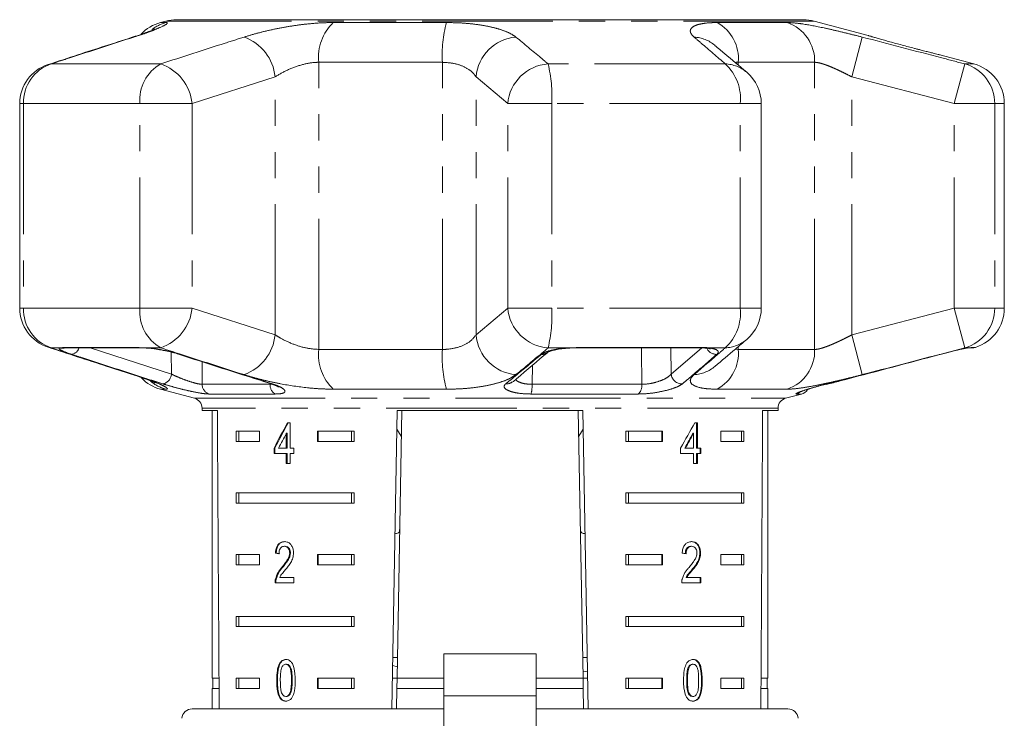
# Model space of a CAD drawing. Units: millimetres. Extents: x -30 to 587, y 18 to 324.
# Drawn here: x -30 to 18, y 282 to 316 of the extents above; entities that cross this region are included whole.
import ezdxf

# ---------------------------------------------------------------- set-up
doc = ezdxf.new("R2010")
doc.units = ezdxf.units.MM
doc.linetypes.add('PHANTOM', pattern=[12.7, 6.35, -1.27, 1.27, -1.27, 1.27, -1.27])

msp = doc.modelspace()

# ---------------------------------------------------------------- linework, layer by layer
at = {"color": 7, "linetype": 'Continuous', "lineweight": 15}
for p, q in [((-22.821, 316.104), (-23.084, 316.034)), ((8.17, 316.172), (-22.303, 316.172)), ((11.317, 315.4), (8.688, 316.104)), ((16.451, 314.024), (14.807, 314.465)), ((-29.928, 312.092), (-29.928, 302.155)), ((6.12, 302.155), (6.12, 312.092)), ((17.934, 302.155), (17.934, 312.092)), ((-27.717, 300.223), (-24.013, 300.223)), ((-2.883, 300.223), (3.111, 300.223)), ((16.17, 300.223), (16.383, 300.223)), ((-23.084, 298.213), (-21.437, 297.772)), ((9.307, 298.471), (9.307, 298.472)), ((7.304, 297.772), (8.074, 297.978)), ((-21.066, 297.289), (-21.066, 297.172)), ((6.934, 297.172), (6.934, 297.289)), ((-21.066, 297.172), (-20.32, 297.172)), ((-20.566, 297.172), (-20.566, 284.172)), ((-11.831, 282.672), (-11.578, 297.172)), ((-11.36, 297.172), (-11.587, 284.172)), ((-11.578, 297.172), (-2.555, 297.172)), ((-2.773, 297.172), (-2.546, 284.172)), ((-2.555, 297.172), (-2.302, 282.672)), ((6.187, 297.172), (6.934, 297.172)), ((6.434, 284.172), (6.434, 297.172)), ((-16.784, 296.578), (-16.912, 296.578)), ((-16.784, 295.347), (-16.784, 296.578)), ((-11.593, 296.274), (-11.382, 295.927)), ((-2.751, 295.928), (-2.539, 296.275)), ((3.012, 296.578), (2.887, 296.578)), ((2.977, 295.347), (2.977, 296.578)), ((3.012, 295.347), (3.012, 296.578)), ((-19.409, 296.172), (-18.278, 296.172)), ((-19.409, 296.172), (-19.409, 295.672)), ((-19.284, 296.172), (-19.284, 295.672)), ((-18.278, 296.172), (-18.278, 295.672)), ((-16.967, 296.068), (-16.967, 295.347)), ((-16.931, 296.068), (-16.967, 296.068)), ((-16.931, 296.068), (-16.931, 295.347)), ((-15.45, 296.172), (-13.674, 296.172)), ((-15.45, 295.672), (-15.45, 296.172)), ((-15.414, 295.672), (-15.414, 296.172)), ((-13.799, 296.172), (-13.799, 295.672)), ((-13.674, 296.172), (-13.674, 295.672)), ((-0.458, 296.172), (1.317, 296.172)), ((-0.458, 296.172), (-0.458, 295.672)), ((-0.334, 296.172), (-0.334, 295.672)), ((1.282, 296.172), (1.282, 295.672)), ((1.317, 296.172), (1.317, 295.672)), ((2.797, 296.068), (2.832, 296.068)), ((2.832, 296.068), (2.832, 295.347)), ((4.146, 296.172), (5.276, 296.172)), ((4.146, 295.672), (4.146, 296.172)), ((5.151, 296.172), (5.151, 295.672)), ((5.276, 296.172), (5.276, 295.672)), ((-18.278, 295.672), (-19.409, 295.672)), ((-17.564, 295.347), (-17.564, 295.091)), ((-17.528, 295.347), (-17.564, 295.347)), ((-17.528, 295.347), (-17.528, 295.091)), ((-16.967, 295.347), (-17.351, 295.347)), ((-16.931, 295.347), (-16.967, 295.347)), ((-16.597, 295.347), (-16.784, 295.347)), ((-16.597, 295.091), (-16.597, 295.347)), ((-13.674, 295.672), (-15.45, 295.672)), ((1.317, 295.672), (-0.458, 295.672)), ((2.197, 295.347), (2.197, 295.091)), ((2.397, 295.347), (2.432, 295.347)), ((2.832, 295.347), (2.432, 295.347)), ((2.977, 295.347), (3.012, 295.347)), ((3.188, 295.347), (3.012, 295.347)), ((3.153, 295.091), (3.153, 295.347)), ((3.188, 295.091), (3.188, 295.347)), ((5.276, 295.672), (4.146, 295.672)), ((-17.564, 295.091), (-16.967, 295.091)), ((-16.967, 295.091), (-16.967, 294.604)), ((-16.931, 295.091), (-16.967, 295.091)), ((-16.931, 295.091), (-16.931, 294.604)), ((-16.784, 294.604), (-16.784, 295.091)), ((-16.784, 295.091), (-16.597, 295.091)), ((2.197, 295.091), (2.832, 295.091)), ((2.832, 295.091), (2.832, 294.604)), ((2.977, 294.604), (2.977, 295.091)), ((2.977, 295.091), (3.012, 295.091)), ((3.012, 294.604), (3.012, 295.091)), ((3.012, 295.091), (3.188, 295.091)), ((-16.967, 294.604), (-16.784, 294.604)), ((2.832, 294.604), (3.012, 294.604)), ((-19.409, 293.172), (-13.674, 293.172)), ((-19.409, 293.172), (-19.409, 292.672)), ((-19.284, 293.172), (-19.284, 292.672)), ((-13.799, 292.672), (-13.799, 293.172)), ((-13.674, 292.672), (-13.674, 293.172)), ((-0.458, 293.172), (5.276, 293.172)), ((-0.458, 293.172), (-0.458, 292.672)), ((-0.334, 293.172), (-0.334, 292.672)), ((5.151, 292.672), (5.151, 293.172)), ((5.276, 292.672), (5.276, 293.172)), ((-13.674, 292.672), (-19.409, 292.672)), ((5.276, 292.672), (-0.458, 292.672)), ((-17.027, 290.575), (-17.062, 290.575)), ((2.701, 290.575), (2.736, 290.575)), ((-19.409, 290.172), (-18.278, 290.172)), ((-19.409, 290.172), (-19.409, 289.672)), ((-19.284, 290.172), (-19.284, 289.672)), ((-18.278, 290.172), (-18.278, 289.672)), ((-17.461, 290.242), (-17.497, 290.242)), ((-16.768, 290.252), (-16.803, 290.252)), ((-15.45, 290.172), (-13.674, 290.172)), ((-15.45, 289.672), (-15.45, 290.172)), ((-15.414, 289.672), (-15.414, 290.172)), ((-13.799, 290.172), (-13.799, 289.672)), ((-13.674, 290.172), (-13.674, 289.672)), ((-0.458, 290.172), (1.317, 290.172)), ((-0.458, 290.172), (-0.458, 289.672)), ((-0.334, 290.172), (-0.334, 289.672)), ((1.282, 290.172), (1.282, 289.672)), ((1.317, 290.172), (1.317, 289.672)), ((3.134, 290.254), (3.17, 290.254)), ((4.146, 290.172), (5.276, 290.172)), ((4.146, 289.672), (4.146, 290.172)), ((5.151, 290.172), (5.151, 289.672)), ((5.276, 290.172), (5.276, 289.672)), ((-18.278, 289.672), (-19.409, 289.672)), ((-13.674, 289.672), (-15.45, 289.672)), ((1.317, 289.672), (-0.458, 289.672)), ((5.276, 289.672), (4.146, 289.672)), ((-17.147, 289.554), (-17.182, 289.554)), ((2.748, 289.433), (2.783, 289.433)), ((-17.514, 288.806), (-16.599, 288.806)), ((-17.46, 288.984), (-17.496, 288.984)), ((-16.599, 289.062), (-17.291, 289.062)), ((-16.599, 288.806), (-16.599, 289.062)), ((2.253, 288.806), (3.187, 288.806)), ((2.461, 289.062), (2.496, 289.062)), ((3.187, 289.062), (2.496, 289.062)), ((3.152, 288.806), (3.152, 289.062)), ((3.187, 288.806), (3.187, 289.062)), ((-19.409, 287.172), (-13.674, 287.172)), ((-19.409, 287.172), (-19.409, 286.672)), ((-19.284, 287.172), (-19.284, 286.672)), ((-13.799, 286.672), (-13.799, 287.172)), ((-13.674, 286.672), (-13.674, 287.172)), ((-0.458, 287.172), (5.276, 287.172)), ((-0.458, 287.172), (-0.458, 286.672)), ((-0.334, 287.172), (-0.334, 286.672)), ((5.151, 286.672), (5.151, 287.172)), ((5.276, 286.672), (5.276, 287.172)), ((-13.674, 286.672), (-19.409, 286.672)), ((5.276, 286.672), (-0.458, 286.672)), ((-4.816, 285.352), (-9.316, 285.352)), ((-9.316, 283.302), (-9.316, 285.352)), ((-4.816, 285.352), (-4.816, 283.302)), ((-16.959, 284.844), (-16.995, 284.844)), ((-11.569, 285.172), (-11.787, 285.172)), ((-2.346, 285.172), (-2.563, 285.172)), ((2.769, 284.844), (2.804, 284.844)), ((-11.794, 284.776), (-11.577, 284.714)), ((-2.334, 284.508), (-2.551, 284.478)), ((2.579, 284.707), (2.614, 284.707)), ((-20.24, 284.172), (-20.566, 284.172)), ((-20.541, 284.172), (-20.541, 283.672)), ((-19.409, 284.172), (-18.278, 284.172)), ((-19.409, 284.172), (-19.409, 283.672)), ((-19.284, 284.172), (-19.284, 283.672)), ((-18.278, 284.172), (-18.278, 283.672)), ((-17.399, 284.061), (-17.434, 284.061)), ((-15.45, 284.172), (-13.674, 284.172)), ((-15.45, 283.672), (-15.45, 284.172)), ((-15.414, 283.672), (-15.414, 284.172)), ((-13.799, 283.672), (-13.799, 284.172)), ((-13.674, 283.672), (-13.674, 284.172)), ((-11.587, 284.172), (-11.804, 284.172)), ((-11.596, 283.672), (-11.587, 284.172)), ((-9.316, 284.172), (-11.587, 284.172)), ((-2.546, 284.172), (-4.816, 284.172)), ((-2.328, 284.172), (-2.546, 284.172)), ((-2.546, 284.172), (-2.537, 283.672)), ((-0.458, 284.172), (1.317, 284.172)), ((-0.458, 284.172), (-0.458, 283.672)), ((-0.334, 284.172), (-0.334, 283.672)), ((1.282, 284.172), (1.282, 283.672)), ((1.317, 284.172), (1.317, 283.672)), ((2.495, 284.062), (2.53, 284.062)), ((4.146, 284.172), (5.276, 284.172)), ((4.146, 283.672), (4.146, 284.172)), ((5.151, 283.672), (5.151, 284.172)), ((5.276, 283.672), (5.276, 284.172)), ((6.434, 284.172), (6.108, 284.172)), ((6.409, 283.672), (6.409, 284.172)), ((-20.566, 283.672), (-20.566, 282.672)), ((-20.237, 283.672), (-20.566, 283.672)), ((-18.278, 283.672), (-19.409, 283.672)), ((-13.674, 283.672), (-15.45, 283.672)), ((-11.596, 283.672), (-11.613, 282.672)), ((-9.316, 283.672), (-11.596, 283.672)), ((-2.537, 283.672), (-4.816, 283.672)), ((-2.537, 283.672), (-2.52, 282.672)), ((1.317, 283.672), (-0.458, 283.672)), ((5.276, 283.672), (4.146, 283.672)), ((6.434, 283.672), (6.104, 283.672)), ((6.434, 282.672), (6.434, 283.672)), ((-17.267, 283.242), (-17.303, 283.242)), ((-16.957, 283.28), (-16.993, 283.28)), ((-9.316, 273.107), (-9.316, 283.302)), ((-4.816, 283.302), (-4.816, 273.107)), ((2.771, 283.28), (2.806, 283.28)), ((-21.546, 282.672), (-9.316, 282.672)), ((-4.816, 282.672), (7.413, 282.672))]:
    msp.add_line(p, q, dxfattribs=at)
at = {"color": 8, "linetype": 'PHANTOM', "lineweight": 0}
for p, q in [((-23.084, 316.034), (-22.821, 316.034)), ((8.688, 316.104), (-22.821, 316.104)), ((-14.683, 316.034), (-9.187, 316.034)), ((3.981, 316.034), (7.378, 316.034)), ((-24.507, 315.3), (-24.376, 315.328)), ((10.518, 313.396), (11.02, 315.328)), ((-28.547, 313.994), (-28.398, 314.024)), ((-23.075, 314.024), (-28.398, 314.024)), ((-9.383, 314.102), (-15.387, 314.102)), ((-15.387, 300.145), (-15.387, 314.102)), ((-9.383, 300.145), (-9.383, 314.102)), ((4.371, 314.024), (-4.241, 314.024)), ((5.004, 313.964), (5.004, 314.102)), ((8.715, 314.102), (5.004, 314.102)), ((8.715, 300.145), (8.715, 314.102)), ((15.503, 312.092), (16.011, 314.024)), ((16.451, 314.024), (16.011, 314.024)), ((-17.514, 313.396), (-21.547, 312.092)), ((-17.514, 300.851), (-17.514, 313.396)), ((-6.205, 312.092), (-7.746, 313.396)), ((-7.746, 300.851), (-7.746, 313.396)), ((10.518, 300.851), (10.518, 313.396)), ((15.503, 312.092), (10.518, 313.396)), ((-29.928, 312.092), (-29.742, 312.092)), ((-24.084, 312.092), (-29.742, 312.092)), ((-29.742, 312.092), (-29.742, 302.155)), ((-24.084, 312.092), (-21.547, 312.092)), ((-24.084, 302.155), (-24.084, 312.092)), ((-21.547, 312.092), (-21.547, 302.155)), ((-6.205, 312.092), (-4.063, 312.092)), ((-6.205, 302.155), (-6.205, 312.092)), ((-4.063, 312.092), (-4.063, 302.155)), ((5.092, 312.092), (-4.063, 312.092)), ((5.092, 302.155), (5.092, 312.092)), ((5.092, 312.092), (6.12, 312.092)), ((15.503, 302.155), (15.503, 312.092)), ((15.503, 312.092), (17.466, 312.092)), ((17.466, 312.092), (17.466, 302.155)), ((17.934, 312.092), (17.466, 312.092)), ((-29.928, 302.155), (-29.742, 302.155)), ((-24.084, 302.155), (-29.742, 302.155)), ((-24.084, 302.155), (-21.547, 302.155)), ((-21.547, 302.155), (-17.514, 300.851)), ((-7.746, 300.851), (-6.205, 302.155)), ((-6.205, 302.155), (-4.063, 302.155)), ((5.092, 302.155), (-4.063, 302.155)), ((5.092, 302.155), (6.12, 302.155)), ((10.518, 300.851), (15.503, 302.155)), ((15.503, 302.155), (16.011, 300.223)), ((15.503, 302.155), (17.466, 302.155)), ((17.934, 302.155), (17.466, 302.155)), ((10.518, 300.851), (11.02, 298.919)), ((-28.398, 300.223), (-28.547, 300.252)), ((-27.983, 300.223), (-28.398, 300.223)), ((-27.983, 300.223), (-27.849, 300.246)), ((-27.849, 300.246), (-24.121, 300.246)), ((-26.506, 300.223), (-22.551, 298.946)), ((-24.121, 300.246), (-23.754, 300.223)), ((-23.075, 300.223), (-23.754, 300.223)), ((-15.387, 300.145), (-9.383, 300.145)), ((-3.305, 300.223), (-4.241, 300.223)), ((-3.305, 300.223), (-2.856, 300.246)), ((-2.856, 300.246), (3.176, 300.246)), ((1.727, 300.223), (1.74, 298.946)), ((1.74, 298.946), (3.231, 300.22)), ((4.371, 300.223), (3.537, 300.223)), ((4.858, 300.157), (5.004, 300.145)), ((5.004, 300.145), (5.004, 300.282)), ((5.004, 300.145), (8.715, 300.145)), ((16.175, 300.223), (16.011, 300.223)), ((16.175, 300.223), (16.319, 300.246)), ((16.319, 300.246), (16.533, 300.246)), ((-22.551, 298.946), (-22.558, 300.013)), ((-21.066, 299.549), (-21.058, 298.452)), ((-5.003, 299.374), (-5.023, 298.452)), ((-24.376, 298.919), (-24.507, 298.946)), ((-22.821, 298.213), (-23.084, 298.213)), ((-21.058, 298.452), (-17.757, 298.452)), ((-17.757, 298.452), (-17.684, 298.461)), ((-9.187, 298.213), (-14.683, 298.213)), ((-5.023, 298.452), (0.318, 298.452)), ((7.378, 298.213), (3.981, 298.213)), ((-21.437, 297.772), (-7.066, 297.772)), ((-17.502, 297.978), (-20.724, 297.978)), ((-7.066, 297.772), (7.304, 297.772)), ((0.142, 297.978), (-5.072, 297.978)), ((8.074, 297.978), (7.824, 297.978)), ((6.934, 297.289), (-21.066, 297.289)), ((-16.682, 284.062), (-16.718, 284.062)), ((3.215, 284.061), (3.25, 284.061)), ((-9.316, 283.302), (-4.816, 283.302))]:
    msp.add_line(p, q, dxfattribs=at)
at = {"color": 8, "linetype": 'PHANTOM', "lineweight": 0, "flags": 128}
for points in [[(-27.849, 300.246), (-27.749, 300.225), (-27.717, 300.223)], [(-24.121, 300.246), (-24.039, 300.225), (-24.01, 300.223)], [(-3.305, 300.223), (-3.291, 300.207), (-3.289, 300.207)], [(-2.856, 300.246), (-2.876, 300.225), (-2.884, 300.223)], [(0.318, 298.452), (0.304, 300.075), (0.302, 300.223)], [(3.176, 300.246), (3.127, 300.225), (3.111, 300.223)], [(3.537, 300.223), (3.46, 300.207), (3.427, 300.208)], [(16.319, 300.246), (16.206, 300.225), (16.197, 300.224)], [(-22.136, 299.906), (-22.193, 299.911), (-22.207, 299.915)], [(-17.73, 298.479), (-17.717, 298.475), (-17.659, 298.472)]]:
    msp.add_lwpolyline(points, dxfattribs=at)
at = {"color": 7, "linetype": 'Continuous', "lineweight": 15, "flags": 128}
msp.add_lwpolyline([(-23.754, 300.223), (-23.701, 300.207), (-23.7, 300.207)], dxfattribs=at)
at = {"color": 7, "linetype": 'Continuous', "lineweight": 15}
for centre, radius, start, end in [((-22.566, 314.102), 2, 105, 136.9386), ((-22.303, 314.172), 2, 90, 105), ((8.17, 314.172), 2, 75, 90), ((-27.928, 312.092), 2, 108.0045, 180), ((15.934, 312.092), 2, 0, 75), ((4.12, 312.092), 2, 0, 49.6062), ((-27.928, 302.155), 2, 180, 251.9955), ((4.12, 302.155), 2, 310.3938, 0), ((15.934, 302.155), 2, 287.4316, 0), ((16.383, 300.723), 0.5, 270, 287.4316), ((-22.566, 300.145), 2, 223.8885, 255), ((7.945, 298.461), 0.5, 285, 328.0488), ((-21.566, 297.289), 0.5, 0, 75), ((7.434, 297.289), 0.5, 105, 180), ((-21.546, 282.172), 0.5, 90, 175), ((7.413, 282.172), 0.5, 5, 90)]:
    msp.add_arc(centre, radius, start, end, dxfattribs=at)
at = {"color": 8, "linetype": 'PHANTOM', "lineweight": 0}
for centre, radius, start, end in [((-22.306, 314.147), 1.956, 105.2729, 127.67), ((-13.09, 314.358), 2.312, 133.5491, 186.3608), ((-2.978, 314.427), 6.413, 165.4916, 182.9063), ((2.995, 314.275), 2.016, 355.062, 60.7176), ((6.74, 314.164), 1.976, 358.2068, 71.1559), ((-19.794, 313.171), 2.291, 5.6418, 70.286), ((-5.635, 313.217), 2.118, 94.7019, 175.1454), ((2.753, 313.596), 1.735, 50.0963, 86.6567), ((-27.767, 312.151), 1.977, 108.6231, 181.7009), ((-22.07, 312.27), 2.022, 119.8008, 185.0404), ((-23.813, 311.87), 2.277, 5.5991, 71.083), ((-4.095, 311.911), 2.118, 93.9619, 175.0839), ((-11.092, 312.418), 7.037, 357.343, 13.1899), ((2.821, 312.345), 2.286, 353.6528, 47.2769), ((4.295, 312.29), 1.736, 49.7839, 87.4762), ((15.472, 312.105), 1.994, 359.6474, 74.3099), ((-27.767, 302.096), 1.977, 178.2991, 251.3769), ((-22.07, 301.977), 2.022, 174.9596, 240.1992), ((-23.813, 302.377), 2.277, 288.917, 354.4009), ((-4.095, 302.336), 2.118, 184.9161, 266.0381), ((-11.092, 301.828), 7.037, 346.8101, 2.657), ((2.821, 301.902), 2.286, 312.7231, 6.3472), ((15.472, 302.142), 1.994, 285.6901, 0.3526), ((-19.794, 301.076), 2.291, 289.714, 354.3582), ((-5.635, 301.03), 2.118, 184.8546, 265.2981), ((4.295, 301.957), 1.736, 272.5238, 310.2161), ((-27.861, 300.689), 0.482, 255.321, 284.0871), ((-27.461, 300.336), 0.433, 277.688, 344.9871), ((-13.09, 299.889), 2.312, 173.6392, 226.4509), ((-2.978, 299.82), 6.413, 177.0937, 194.5084), ((3.942, 300.431), 0.525, 205.8122, 271.6975), ((2.995, 299.971), 2.016, 299.2824, 4.938), ((6.74, 300.083), 1.976, 288.8441, 1.7932), ((-4.538, 300.342), 0.437, 266.369, 309.7782), ((2.753, 300.651), 1.735, 273.343, 309.9652), ((-23.069, 298.981), 0.519, 281.4147, 356.2083), ((2.263, 298.997), 0.525, 185.5222, 272.5999), ((-22.306, 300.101), 1.957, 229.9251, 254.7228), ((-20.565, 298.445), 0.493, 179.1312, 251.2185), ((-17.258, 298.415), 0.501, 175.7713, 240.8329), ((-6.265, 298.909), 0.439, 265.39, 308.1602), ((-6.606, 298.376), 1.585, 345.4716, 2.7757), ((-0.25, 298.394), 0.571, 313.3136, 5.8801), ((7.695, 298.45), 0.489, 285.2793, 310.3942)]:
    msp.add_arc(centre, radius, start, end, dxfattribs=at)
at = {"color": 7, "linetype": 'Continuous', "lineweight": 15}
for centre, major_axis, ratio, start_param, end_param in [((-7.066, 555.622), (0, 802.059), 0.017455, 1.898883, 1.918044), ((-7.066, 555.622), (0, 802.059), 0.017455, 4.365141, 4.384302), ((-7.066, 296.48), (12.168, 17.513), 0.395346, 1.833442, 1.901248), ((-7.066, 296.48), (12.125, 17.451), 0.395346, 1.833423, 1.901472), ((-7.066, 296.48), (12.168, 17.513), 0.395346, 4.918069, 4.985875), ((-7.066, 296.069), (12.168, 17.513), 0.39535, 1.83895, 1.878624), ((-7.066, 296.069), (12.125, 17.45), 0.39535, 4.940578, 4.980394), ((-7.066, 296.069), (12.168, 17.513), 0.39535, 4.94072, 4.980394), ((-7.066, 290.165), (14, -0.995), 0.070357, 3.876812, 3.895147), ((-7.066, 290.165), (13.95, -0.991), 0.070357, 3.876614, 3.895015), ((-7.066, 290.165), (14, -0.995), 0.070357, 0.827242, 0.845576)]:
    msp.add_ellipse(centre, major_axis=major_axis, ratio=ratio, start_param=start_param, end_param=end_param, dxfattribs=at)
at = {"color": 8, "linetype": 'PHANTOM', "lineweight": 0}
for points, knots in [([(-22.821, 316.034), (-22.791, 316.03), (-22.731, 316.023), (-22.783, 315.952), (-23.036, 315.818), (-23.481, 315.638), (-23.889, 315.488), (-24.217, 315.38), (-24.376, 315.328)], [0, 0, 0, 0, 0.144553, 0.289106, 0.574132, 0.719055, 0.863982, 1, 1, 1, 1]), ([(-19.021, 315.328), (-18.829, 315.386), (-18.445, 315.503), (-17.792, 315.663), (-17.104, 315.802), (-16.4, 315.914), (-15.705, 315.992), (-15.131, 316.029), (-14.803, 316.032), (-14.683, 316.034)], [0, 0, 0, 0, 0.151931, 0.303854, 0.457737, 0.611616, 0.762416, 0.913216, 1, 1, 1, 1]), ([(-9.187, 316.034), (-8.97, 316.03), (-8.529, 316.024), (-7.908, 315.97), (-7.331, 315.886), (-6.82, 315.775), (-6.383, 315.639), (-6.034, 315.489), (-5.882, 315.38), (-5.809, 315.328)], [0, 0, 0, 0, 0.142457, 0.288839, 0.429793, 0.574531, 0.717375, 0.864114, 1, 1, 1, 1]), ([(2.854, 315.328), (2.797, 315.386), (2.681, 315.503), (2.655, 315.663), (2.745, 315.802), (2.953, 315.914), (3.274, 315.992), (3.628, 316.029), (3.887, 316.032), (3.981, 316.034)], [0, 0, 0, 0, 0.151931, 0.303854, 0.457737, 0.611616, 0.762416, 0.913216, 1, 1, 1, 1]), ([(7.378, 316.034), (7.484, 316.03), (7.696, 316.023), (8.261, 315.952), (8.97, 315.818), (9.771, 315.638), (10.395, 315.488), (10.816, 315.38), (11.02, 315.328)], [0, 0, 0, 0, 0.144553, 0.289106, 0.574132, 0.719055, 0.863982, 1, 1, 1, 1]), ([(-24.376, 315.328), (-25.415, 314.992), (-26.755, 314.559), (-28.097, 314.122), (-28.398, 314.024)], [0, 0, 0, 0, 0.775381, 1, 1, 1, 1]), ([(-23.075, 314.024), (-22.028, 314.362), (-20.678, 314.799), (-19.325, 315.231), (-19.021, 315.328)], [0, 0, 0, 0, 0.77538, 1, 1, 1, 1]), ([(-5.809, 315.328), (-5.403, 314.992), (-4.879, 314.559), (-4.358, 314.122), (-4.241, 314.024)], [0, 0, 0, 0, 0.775381, 1, 1, 1, 1]), ([(4.371, 314.024), (3.978, 314.362), (3.472, 314.799), (2.968, 315.231), (2.854, 315.328)], [0, 0, 0, 0, 0.77538, 1, 1, 1, 1]), ([(11.02, 315.328), (12.311, 314.992), (13.975, 314.559), (15.638, 314.122), (16.011, 314.024)], [0, 0, 0, 0, 0.775381, 1, 1, 1, 1]), ([(-15.387, 314.102), (-15.446, 314.101), (-15.708, 314.095), (-16.24, 313.992), (-16.934, 313.736), (-17.319, 313.511), (-17.514, 313.396)], [0, 0, 0, 0, 0.082328, 0.371653, 0.681065, 1, 1, 1, 1]), ([(-7.746, 313.396), (-7.782, 313.448), (-7.892, 313.608), (-8.208, 313.845), (-8.737, 314.058), (-9.17, 314.087), (-9.383, 314.102)], [0, 0, 0, 0, 0.14425, 0.443471, 0.725512, 1, 1, 1, 1]), ([(5.004, 314.102), (4.956, 314.102), (4.901, 314.103), (4.858, 314.093), (4.853, 314.092)], [0, 0, 0, 0, 0.873522, 1, 1, 1, 1]), ([(10.518, 313.396), (10.417, 313.448), (10.211, 313.554), (9.954, 313.678), (9.749, 313.773), (9.555, 313.858), (9.372, 313.933), (9.204, 313.994), (9.086, 314.033), (8.978, 314.063), (8.88, 314.085), (8.79, 314.099), (8.74, 314.101), (8.715, 314.102)], [0, 0, 0, 0, 0.1437, 0.291414, 0.366863, 0.44281, 0.58177, 0.653077, 0.72497, 0.792177, 0.859954, 0.929629, 1, 1, 1, 1]), ([(-17.514, 300.851), (-17.429, 300.798), (-17.169, 300.638), (-16.662, 300.402), (-15.999, 300.189), (-15.589, 300.159), (-15.387, 300.145)], [0, 0, 0, 0, 0.14425, 0.443471, 0.725512, 1, 1, 1, 1]), ([(-9.383, 300.145), (-9.319, 300.146), (-9.029, 300.152), (-8.532, 300.254), (-8.014, 300.511), (-7.836, 300.736), (-7.746, 300.851)], [0, 0, 0, 0, 0.082328, 0.371653, 0.681065, 1, 1, 1, 1]), ([(8.715, 300.145), (8.744, 300.146), (8.8, 300.148), (8.899, 300.166), (9.004, 300.191), (9.121, 300.225), (9.249, 300.269), (9.387, 300.32), (9.534, 300.38), (9.688, 300.447), (9.848, 300.519), (10.011, 300.596), (10.178, 300.678), (10.347, 300.762), (10.461, 300.821), (10.518, 300.851)], [0, 0, 0, 0, 0.081959, 0.15262, 0.223986, 0.297505, 0.371724, 0.447531, 0.523982, 0.602327, 0.681265, 0.759687, 0.838618, 0.919064, 1, 1, 1, 1]), ([(-28.398, 300.223), (-27.358, 299.884), (-26.017, 299.448), (-24.677, 299.016), (-24.376, 298.919)], [0, 0, 0, 0, 0.77538, 1, 1, 1, 1]), ([(-27.403, 299.906), (-27.531, 299.95), (-27.787, 300.038), (-27.994, 300.144), (-28.029, 300.2), (-27.992, 300.218), (-27.983, 300.223)], [0, 0, 0, 0, 0.304235, 0.609139, 0.90932, 1, 1, 1, 1]), ([(-23.754, 300.223), (-23.739, 300.221), (-23.579, 300.208), (-23.24, 300.165), (-22.737, 300.071), (-22.365, 299.978), (-22.181, 299.92), (-22.136, 299.906)], [0, 0, 0, 0, 0.030014, 0.316336, 0.605894, 0.902419, 1, 1, 1, 1]), ([(-19.021, 298.919), (-20.07, 299.255), (-21.422, 299.688), (-22.772, 300.125), (-23.075, 300.223)], [0, 0, 0, 0, 0.775381, 1, 1, 1, 1]), ([(-4.241, 300.223), (-4.645, 299.884), (-5.166, 299.448), (-5.691, 299.016), (-5.809, 298.919)], [0, 0, 0, 0, 0.77538, 1, 1, 1, 1]), ([(-4.566, 299.906), (-4.496, 299.95), (-4.355, 300.038), (-3.955, 300.144), (-3.58, 300.2), (-3.357, 300.218), (-3.305, 300.223)], [0, 0, 0, 0, 0.3042353, 0.609139, 0.9093204, 1, 1, 1, 1]), ([(2.854, 298.919), (3.246, 299.255), (3.75, 299.688), (4.257, 300.125), (4.371, 300.223)], [0, 0, 0, 0, 0.775381, 1, 1, 1, 1]), ([(3.176, 300.246), (3.209, 300.246), (3.275, 300.245), (3.368, 300.241), (3.456, 300.233), (3.51, 300.226), (3.537, 300.223)], [0, 0, 0, 0, 0.243918, 0.490233, 0.743913, 1, 1, 1, 1]), ([(3.537, 300.223), (3.549, 300.221), (3.682, 300.208), (3.891, 300.165), (4.041, 300.071), (4.032, 299.978), (3.972, 299.92), (3.958, 299.906)], [0, 0, 0, 0, 0.030014, 0.316336, 0.605894, 0.902419, 1, 1, 1, 1]), ([(16.011, 300.223), (14.722, 299.884), (13.058, 299.448), (11.394, 299.016), (11.02, 298.919)], [0, 0, 0, 0, 0.77538, 1, 1, 1, 1]), ([(-22.966, 298.472), (-23.226, 298.555), (-24.525, 298.972), (-26.004, 299.451), (-27.223, 299.848), (-27.403, 299.906)], [0, 0, 0, 0, 0.175659, 0.878294, 1, 1, 1, 1]), ([(-22.136, 299.906), (-21.874, 299.822), (-20.564, 299.399), (-19.072, 298.921), (-17.841, 298.53), (-17.659, 298.472)], [0, 0, 0, 0, 0.175659, 0.878294, 1, 1, 1, 1]), ([(-6.3, 298.472), (-6.199, 298.555), (-5.69, 298.972), (-5.112, 299.451), (-4.636, 299.848), (-4.566, 299.906)], [0, 0, 0, 0, 0.175659, 0.878294, 1, 1, 1, 1]), ([(3.958, 299.906), (3.86, 299.822), (3.37, 299.399), (2.813, 298.921), (2.355, 298.53), (2.287, 298.472)], [0, 0, 0, 0, 0.175659, 0.878294, 1, 1, 1, 1]), ([(9.307, 298.472), (9.63, 298.555), (11.243, 298.972), (13.08, 299.451), (14.593, 299.848), (14.816, 299.906)], [0, 0, 0, 0, 0.175659, 0.878294, 1, 1, 1, 1]), ([(-24.376, 298.919), (-24.199, 298.86), (-23.846, 298.744), (-23.417, 298.584), (-23.081, 298.445), (-22.854, 298.333), (-22.745, 298.255), (-22.744, 298.218), (-22.801, 298.214), (-22.821, 298.213)], [0, 0, 0, 0, 0.151931, 0.303854, 0.457737, 0.611616, 0.762416, 0.913216, 1, 1, 1, 1]), ([(-22.551, 298.946), (-22.522, 298.932), (-22.398, 298.872), (-22.149, 298.764), (-21.812, 298.635), (-21.499, 298.532), (-21.227, 298.463), (-21.114, 298.456), (-21.058, 298.452)], [0, 0, 0, 0, 0.062866, 0.2661044, 0.4605142, 0.6447387, 0.8231258, 1, 1, 1, 1]), ([(-14.683, 298.213), (-14.884, 298.217), (-15.288, 298.224), (-16.148, 298.295), (-17.044, 298.429), (-17.896, 298.609), (-18.497, 298.759), (-18.85, 298.866), (-19.021, 298.919)], [0, 0, 0, 0, 0.144553, 0.289106, 0.574132, 0.719055, 0.863982, 1, 1, 1, 1]), ([(-5.809, 298.919), (-5.89, 298.861), (-6.056, 298.745), (-6.442, 298.586), (-6.923, 298.445), (-7.485, 298.334), (-8.114, 298.255), (-8.688, 298.218), (-9.054, 298.214), (-9.187, 298.213)], [0, 0, 0, 0, 0.149702, 0.303854, 0.455382, 0.611619, 0.760186, 0.91322, 1, 1, 1, 1]), ([(-5.817, 298.686), (-5.806, 298.669), (-5.769, 298.611), (-5.604, 298.533), (-5.343, 298.463), (-5.129, 298.456), (-5.023, 298.452)], [0, 0, 0, 0, 0.124323, 0.423351, 0.712903, 1, 1, 1, 1]), ([(0.318, 298.452), (0.428, 298.457), (0.647, 298.465), (1.008, 298.547), (1.332, 298.662), (1.6, 298.803), (1.693, 298.899), (1.74, 298.946)], [0, 0, 0, 0, 0.192947, 0.384479, 0.586237, 0.792691, 1, 1, 1, 1]), ([(3.981, 298.213), (3.827, 298.217), (3.517, 298.224), (3.038, 298.295), (2.736, 298.429), (2.655, 298.609), (2.692, 298.759), (2.802, 298.866), (2.854, 298.919)], [0, 0, 0, 0, 0.144553, 0.289106, 0.574132, 0.719055, 0.863982, 1, 1, 1, 1]), ([(11.02, 298.919), (10.792, 298.86), (10.337, 298.744), (9.668, 298.584), (9.035, 298.445), (8.459, 298.333), (7.963, 298.255), (7.607, 298.218), (7.439, 298.214), (7.378, 298.213)], [0, 0, 0, 0, 0.151931, 0.303854, 0.457737, 0.611616, 0.762416, 0.913216, 1, 1, 1, 1]), ([(-20.724, 297.978), (-20.809, 297.983), (-20.978, 297.992), (-21.383, 298.062), (-21.854, 298.164), (-22.361, 298.293), (-22.736, 298.4), (-22.922, 298.458), (-22.966, 298.472)], [0, 0, 0, 0, 0.182225, 0.36396, 0.548311, 0.739808, 0.938493, 1, 1, 1, 1]), ([(-17.659, 298.472), (-17.526, 298.425), (-17.261, 298.332), (-17.048, 298.192), (-17.011, 298.076), (-17.154, 297.994), (-17.385, 297.984), (-17.502, 297.978)], [0, 0, 0, 0, 0.202623, 0.405374, 0.60654, 0.801261, 1, 1, 1, 1]), ([(-5.072, 297.978), (-5.232, 297.983), (-5.552, 297.992), (-5.954, 298.062), (-6.246, 298.164), (-6.393, 298.293), (-6.379, 298.4), (-6.315, 298.458), (-6.3, 298.472)], [0, 0, 0, 0, 0.182225, 0.36396, 0.548311, 0.739808, 0.938493, 1, 1, 1, 1]), ([(2.287, 298.472), (2.217, 298.425), (2.076, 298.332), (1.669, 298.192), (1.178, 298.076), (0.636, 297.994), (0.308, 297.984), (0.142, 297.978)], [0, 0, 0, 0, 0.2026233, 0.405374, 0.60654, 0.8012613, 1, 1, 1, 1]), ([(7.824, 297.978), (7.81, 297.983), (7.781, 297.992), (7.938, 298.062), (8.229, 298.164), (8.645, 298.293), (9.028, 298.4), (9.254, 298.458), (9.307, 298.472)], [0, 0, 0, 0, 0.182225, 0.36396, 0.548311, 0.739808, 0.938493, 1, 1, 1, 1])]:
    msp.add_open_spline(points, degree=3, knots=knots, dxfattribs=at)
at = {"color": 7, "linetype": 'Continuous', "lineweight": 15}
for points, knots in [([(-23.339, 315.731), (-23.338, 315.731), (-23.336, 315.732), (-23.405, 315.699), (-23.549, 315.638), (-23.793, 315.544), (-24.11, 315.43), (-24.378, 315.343), (-24.509, 315.3)], [0, 0, 0, 0, 0.065143, 0.204636, 0.375999, 0.574059, 0.79054, 1, 1, 1, 1]), ([(-24.507, 315.299), (-25.37, 315.022), (-26.718, 314.59), (-28.063, 314.15), (-28.546, 313.991)], [0, 0, 0, 0, 0.640948, 1, 1, 1, 1]), ([(14.807, 314.465), (14.808, 314.464), (14.81, 314.464), (14.76, 314.476), (14.666, 314.5), (14.525, 314.534), (14.348, 314.579), (14.134, 314.633), (13.923, 314.687), (13.73, 314.736), (13.525, 314.789), (13.268, 314.857), (12.964, 314.938), (12.66, 315.02), (12.37, 315.099), (12.098, 315.175), (11.858, 315.243), (11.653, 315.302), (11.494, 315.348), (11.382, 315.381), (11.318, 315.4), (11.315, 315.4), (11.314, 315.401)], [0, 0, 0, 0, 0.030394, 0.080526, 0.132086, 0.182405, 0.234119, 0.285386, 0.33806, 0.369527, 0.401298, 0.456068, 0.512451, 0.56721, 0.623572, 0.678442, 0.734984, 0.788809, 0.844313, 0.896253, 0.94979, 1, 1, 1, 1]), ([(5.415, 313.615), (5.055, 313.922), (4.541, 314.361), (4.021, 314.795), (3.865, 314.926)], [0, 0, 0, 0, 0.700226, 1, 1, 1, 1]), ([(3.867, 299.322), (4.198, 299.6), (4.716, 300.034), (5.23, 300.475), (5.415, 300.634)], [0, 0, 0, 0, 0.640928, 1, 1, 1, 1]), ([(-28.546, 300.254), (-27.604, 299.946), (-26.259, 299.506), (-24.91, 299.079), (-24.505, 298.951)], [0, 0, 0, 0, 0.700188, 1, 1, 1, 1]), ([(-27.743, 300.223), (-27.744, 300.223), (-27.749, 300.222), (-27.728, 300.223), (-27.713, 300.223)], [0, 0, 0, 0, 0.250524, 1, 1, 1, 1]), ([(-24.01, 300.223), (-23.991, 300.223), (-23.911, 300.223), (-23.8, 300.216), (-23.698, 300.207), (-23.693, 300.206)], [0, 0, 0, 0, 0.223392, 0.962036, 1, 1, 1, 1]), ([(-23.7, 300.205), (-23.674, 300.204), (-23.553, 300.196), (-23.3, 300.163), (-23.078, 300.123), (-22.971, 300.104)], [0, 0, 0, 0, 0.125024, 0.579681, 1, 1, 1, 1]), ([(-22.971, 300.104), (-22.96, 300.102), (-22.829, 300.08), (-22.584, 300.022), (-22.331, 299.957), (-22.227, 299.92), (-22.208, 299.913)], [0, 0, 0, 0, 0.041046, 0.468376, 0.900053, 1, 1, 1, 1]), ([(-4.257, 300.007), (-4.258, 300.007), (-4.259, 300.006), (-4.187, 300.043), (-4.04, 300.091), (-3.801, 300.146), (-3.54, 300.187), (-3.357, 300.2), (-3.288, 300.204)], [0, 0, 0, 0, 0.084674, 0.229297, 0.419017, 0.629106, 0.860392, 1, 1, 1, 1]), ([(-3.289, 300.206), (-3.256, 300.209), (-3.121, 300.22), (-2.986, 300.221), (-2.884, 300.222)], [0, 0, 0, 0, 0.247041, 1, 1, 1, 1]), ([(3.11, 300.223), (3.137, 300.223), (3.257, 300.223), (3.353, 300.214), (3.427, 300.208)], [0, 0, 0, 0, 0.230697, 1, 1, 1, 1]), ([(3.423, 300.207), (3.442, 300.205), (3.528, 300.199), (3.607, 300.183), (3.658, 300.162), (3.647, 300.168), (3.647, 300.168)], [0, 0, 0, 0, 0.137727, 0.613292, 0.999841, 1, 1, 1, 1]), ([(14.816, 299.906), (14.987, 299.95), (15.33, 300.038), (15.784, 300.144), (16.051, 300.2), (16.151, 300.218), (16.175, 300.223)], [0, 0, 0, 0, 0.3042353, 0.609139, 0.9093204, 1, 1, 1, 1]), ([(16.128, 300.212), (16.143, 300.215), (16.18, 300.222), (16.209, 300.225), (16.202, 300.225), (16.201, 300.225)], [0, 0, 0, 0, 0.353625, 0.882324, 1, 1, 1, 1]), ([(-22.202, 299.915), (-21.167, 299.579), (-19.678, 299.095), (-18.185, 298.626), (-17.729, 298.483)], [0, 0, 0, 0, 0.694444, 1, 1, 1, 1]), ([(-5.982, 298.547), (-5.915, 298.603), (-5.338, 299.09), (-4.765, 299.575), (-4.258, 300.003)], [0, 0, 0, 0, 0.11613, 1, 1, 1, 1]), ([(9.314, 298.445), (9.527, 298.501), (11.254, 298.957), (12.981, 299.415), (14.494, 299.817)], [0, 0, 0, 0, 0.1235329, 1, 1, 1, 1]), ([(-24.514, 298.947), (-24.417, 298.916), (-24.167, 298.836), (-23.852, 298.725), (-23.578, 298.62), (-23.415, 298.553), (-23.333, 298.513), (-23.338, 298.516), (-23.34, 298.517)], [0, 0, 0, 0, 0.150016, 0.389197, 0.596413, 0.785706, 0.938078, 1, 1, 1, 1]), ([(-17.736, 298.478), (-17.67, 298.457), (-17.529, 298.412), (-17.401, 298.354), (-17.336, 298.313), (-17.342, 298.318), (-17.343, 298.319)], [0, 0, 0, 0, 0.297587, 0.638291, 0.919794, 1, 1, 1, 1]), ([(7.942, 298.054), (7.941, 298.054), (7.941, 298.053), (7.984, 298.073), (8.094, 298.114), (8.296, 298.183), (8.58, 298.271), (8.924, 298.369), (9.195, 298.443), (9.34, 298.479), (9.359, 298.484)], [0, 0, 0, 0, 0.029848, 0.117203, 0.251656, 0.413827, 0.593997, 0.780241, 0.970709, 1, 1, 1, 1]), ([(-11.682, 291.19), (-11.66, 291.191), (-11.526, 291.197), (-11.474, 291.261), (-11.463, 291.367), (-11.461, 291.392)], [0, 0, 0, 0, 0.1274395, 0.7881144, 1, 1, 1, 1]), ([(-2.672, 291.392), (-2.662, 291.326), (-2.646, 291.216), (-2.506, 291.2), (-2.451, 291.194)], [0, 0, 0, 0, 0.607275, 1, 1, 1, 1]), ([(-17.058, 290.806), (-17.121, 290.8), (-17.226, 290.79), (-17.357, 290.688), (-17.445, 290.542), (-17.485, 290.382), (-17.494, 290.277), (-17.497, 290.242)], [0, 0, 0, 0, 0.281365, 0.47396, 0.667327, 0.887631, 1, 1, 1, 1]), ([(-17.023, 290.806), (-17.085, 290.8), (-17.191, 290.79), (-17.322, 290.688), (-17.41, 290.542), (-17.45, 290.382), (-17.458, 290.277), (-17.461, 290.242)], [0, 0, 0, 0, 0.281364, 0.473961, 0.667329, 0.887632, 1, 1, 1, 1]), ([(-17.324, 290.216), (-17.321, 290.264), (-17.316, 290.348), (-17.275, 290.454), (-17.218, 290.524), (-17.145, 290.569), (-17.091, 290.573), (-17.062, 290.575)], [0, 0, 0, 0, 0.24305, 0.424322, 0.605567, 0.791312, 1, 1, 1, 1]), ([(-17.062, 290.575), (-17.025, 290.571), (-16.96, 290.564), (-16.88, 290.495), (-16.826, 290.407), (-16.805, 290.319), (-16.804, 290.266), (-16.803, 290.252)], [0, 0, 0, 0, 0.289929, 0.501288, 0.712264, 0.918047, 1, 1, 1, 1]), ([(-16.617, 290.254), (-16.621, 290.317), (-16.629, 290.445), (-16.701, 290.607), (-16.801, 290.727), (-16.925, 290.796), (-17.013, 290.803), (-17.058, 290.806)], [0, 0, 0, 0, 0.20431, 0.410533, 0.594665, 0.792386, 1, 1, 1, 1]), ([(-17.027, 290.575), (-16.989, 290.571), (-16.925, 290.564), (-16.844, 290.495), (-16.791, 290.407), (-16.77, 290.319), (-16.768, 290.266), (-16.768, 290.252)], [0, 0, 0, 0, 0.289929, 0.501288, 0.712264, 0.918047, 1, 1, 1, 1]), ([(2.74, 290.806), (2.675, 290.8), (2.567, 290.79), (2.426, 290.688), (2.33, 290.542), (2.285, 290.382), (2.275, 290.277), (2.272, 290.242)], [0, 0, 0, 0, 0.2813645, 0.4739603, 0.6673268, 0.8876306, 1, 1, 1, 1]), ([(2.426, 290.216), (2.429, 290.264), (2.434, 290.348), (2.478, 290.454), (2.539, 290.524), (2.616, 290.569), (2.671, 290.573), (2.701, 290.575)], [0, 0, 0, 0, 0.24305, 0.424322, 0.605567, 0.791312, 1, 1, 1, 1]), ([(2.462, 290.216), (2.465, 290.264), (2.47, 290.348), (2.514, 290.454), (2.574, 290.524), (2.651, 290.569), (2.707, 290.573), (2.736, 290.575)], [0, 0, 0, 0, 0.24305, 0.424322, 0.605567, 0.791312, 1, 1, 1, 1]), ([(3.134, 290.254), (3.131, 290.317), (3.124, 290.445), (3.056, 290.607), (2.96, 290.727), (2.839, 290.796), (2.75, 290.803), (2.705, 290.806)], [0, 0, 0, 0, 0.20431, 0.410531, 0.594663, 0.792385, 1, 1, 1, 1]), ([(2.736, 290.575), (2.774, 290.571), (2.839, 290.564), (2.919, 290.495), (2.971, 290.407), (2.991, 290.319), (2.993, 290.266), (2.993, 290.252)], [0, 0, 0, 0, 0.289929, 0.501288, 0.712264, 0.918047, 1, 1, 1, 1]), ([(3.17, 290.254), (3.166, 290.317), (3.159, 290.445), (3.091, 290.607), (2.995, 290.727), (2.875, 290.796), (2.786, 290.803), (2.74, 290.806)], [0, 0, 0, 0, 0.20431, 0.410533, 0.594665, 0.792386, 1, 1, 1, 1]), ([(-16.803, 290.252), (-16.808, 290.201), (-16.82, 290.082), (-16.911, 289.907), (-17.038, 289.733), (-17.134, 289.614), (-17.182, 289.554)], [0, 0, 0, 0, 0.166526, 0.394072, 0.695701, 1, 1, 1, 1]), ([(-16.768, 290.252), (-16.773, 290.201), (-16.785, 290.082), (-16.876, 289.907), (-17.002, 289.733), (-17.099, 289.614), (-17.147, 289.554)], [0, 0, 0, 0, 0.166526, 0.394072, 0.695701, 1, 1, 1, 1]), ([(-17.016, 289.433), (-16.97, 289.489), (-16.878, 289.601), (-16.748, 289.784), (-16.64, 290), (-16.625, 290.17), (-16.617, 290.254)], [0, 0, 0, 0, 0.251297, 0.503005, 0.756231, 1, 1, 1, 1]), ([(2.993, 290.252), (2.988, 290.201), (2.977, 290.082), (2.888, 289.907), (2.762, 289.733), (2.662, 289.614), (2.612, 289.554)], [0, 0, 0, 0, 0.166526, 0.394072, 0.695701, 1, 1, 1, 1]), ([(2.748, 289.433), (2.794, 289.489), (2.886, 289.601), (3.012, 289.784), (3.113, 290), (3.127, 290.17), (3.134, 290.254)], [0, 0, 0, 0, 0.251297, 0.503004, 0.756231, 1, 1, 1, 1]), ([(2.783, 289.433), (2.829, 289.489), (2.921, 289.601), (3.047, 289.784), (3.149, 290), (3.163, 290.17), (3.17, 290.254)], [0, 0, 0, 0, 0.251297, 0.503005, 0.756231, 1, 1, 1, 1]), ([(-17.182, 289.554), (-17.215, 289.515), (-17.282, 289.436), (-17.404, 289.264), (-17.459, 289.096), (-17.496, 288.984)], [0, 0, 0, 0, 0.251395, 0.502978, 1, 1, 1, 1]), ([(-17.147, 289.554), (-17.18, 289.515), (-17.246, 289.436), (-17.369, 289.264), (-17.424, 289.096), (-17.46, 288.984)], [0, 0, 0, 0, 0.251394, 0.502977, 1, 1, 1, 1]), ([(-17.291, 289.062), (-17.272, 289.099), (-17.234, 289.171), (-17.138, 289.289), (-17.064, 289.376), (-17.016, 289.433)], [0, 0, 0, 0, 0.251271, 0.50249, 1, 1, 1, 1]), ([(2.612, 289.554), (2.577, 289.515), (2.507, 289.436), (2.375, 289.264), (2.314, 289.096), (2.273, 288.984)], [0, 0, 0, 0, 0.251395, 0.502978, 1, 1, 1, 1]), ([(2.461, 289.062), (2.482, 289.099), (2.523, 289.171), (2.623, 289.289), (2.698, 289.376), (2.748, 289.433)], [0, 0, 0, 0, 0.25127, 0.50249, 1, 1, 1, 1]), ([(2.496, 289.062), (2.517, 289.099), (2.558, 289.171), (2.659, 289.289), (2.734, 289.376), (2.783, 289.433)], [0, 0, 0, 0, 0.251271, 0.50249, 1, 1, 1, 1]), ([(-17.496, 288.984), (-17.499, 288.97), (-17.505, 288.941), (-17.513, 288.881), (-17.513, 288.836), (-17.514, 288.806)], [0, 0, 0, 0, 0.250648, 0.5016111, 1, 1, 1, 1]), ([(-17.46, 288.984), (-17.464, 288.97), (-17.47, 288.941), (-17.477, 288.881), (-17.478, 288.836), (-17.478, 288.806)], [0, 0, 0, 0, 0.250648, 0.501611, 1, 1, 1, 1]), ([(2.273, 288.984), (2.27, 288.97), (2.263, 288.941), (2.254, 288.881), (2.254, 288.836), (2.253, 288.806)], [0, 0, 0, 0, 0.250648, 0.501611, 1, 1, 1, 1]), ([(-16.993, 285.075), (-17.051, 285.068), (-17.149, 285.056), (-17.264, 284.948), (-17.352, 284.786), (-17.425, 284.486), (-17.431, 284.227), (-17.434, 284.061)], [0, 0, 0, 0, 0.181966, 0.305562, 0.428911, 0.634449, 1, 1, 1, 1]), ([(-16.957, 285.075), (-17.016, 285.068), (-17.114, 285.056), (-17.229, 284.948), (-17.316, 284.786), (-17.39, 284.486), (-17.395, 284.227), (-17.399, 284.061)], [0, 0, 0, 0, 0.181966, 0.305563, 0.428912, 0.634451, 1, 1, 1, 1]), ([(-17.18, 284.707), (-17.169, 284.726), (-17.142, 284.774), (-17.083, 284.827), (-17.028, 284.843), (-16.999, 284.844), (-16.995, 284.844)], [0, 0, 0, 0, 0.246182, 0.60108, 0.936315, 1, 1, 1, 1]), ([(-16.995, 284.844), (-16.967, 284.84), (-16.913, 284.834), (-16.837, 284.766), (-16.772, 284.654), (-16.722, 284.41), (-16.72, 284.207), (-16.718, 284.062)], [0, 0, 0, 0, 0.1174959, 0.2360017, 0.3740974, 0.5545191, 1, 1, 1, 1]), ([(-16.53, 284.061), (-16.538, 284.271), (-16.548, 284.557), (-16.656, 284.867), (-16.755, 284.992), (-16.868, 285.062), (-16.949, 285.07), (-16.993, 285.075)], [0, 0, 0, 0, 0.461003, 0.627059, 0.746204, 0.8648, 1, 1, 1, 1]), ([(-16.959, 284.844), (-16.932, 284.84), (-16.877, 284.834), (-16.802, 284.766), (-16.736, 284.654), (-16.687, 284.41), (-16.684, 284.207), (-16.682, 284.062)], [0, 0, 0, 0, 0.1174957, 0.2360012, 0.3740971, 0.5545184, 1, 1, 1, 1]), ([(2.806, 285.075), (2.747, 285.068), (2.647, 285.056), (2.526, 284.948), (2.432, 284.786), (2.351, 284.486), (2.345, 284.227), (2.341, 284.061)], [0, 0, 0, 0, 0.181966, 0.305562, 0.428911, 0.634449, 1, 1, 1, 1]), ([(2.579, 284.707), (2.59, 284.726), (2.619, 284.774), (2.68, 284.827), (2.735, 284.843), (2.764, 284.844), (2.769, 284.844)], [0, 0, 0, 0, 0.246182, 0.60108, 0.936316, 1, 1, 1, 1]), ([(2.614, 284.707), (2.626, 284.726), (2.654, 284.774), (2.715, 284.827), (2.77, 284.843), (2.8, 284.844), (2.804, 284.844)], [0, 0, 0, 0, 0.246182, 0.60108, 0.936315, 1, 1, 1, 1]), ([(3.215, 284.061), (3.208, 284.271), (3.199, 284.557), (3.098, 284.867), (3.004, 284.992), (2.895, 285.062), (2.814, 285.07), (2.771, 285.075)], [0, 0, 0, 0, 0.461003, 0.627059, 0.746204, 0.864801, 1, 1, 1, 1]), ([(2.804, 284.844), (2.832, 284.84), (2.886, 284.834), (2.96, 284.766), (3.024, 284.654), (3.071, 284.41), (3.074, 284.207), (3.075, 284.062)], [0, 0, 0, 0, 0.117496, 0.236002, 0.374097, 0.554519, 1, 1, 1, 1]), ([(3.25, 284.061), (3.243, 284.271), (3.234, 284.557), (3.134, 284.867), (3.04, 284.992), (2.931, 285.062), (2.85, 285.07), (2.806, 285.075)], [0, 0, 0, 0, 0.461003, 0.627059, 0.746204, 0.8648, 1, 1, 1, 1]), ([(-17.26, 284.062), (-17.26, 284.117), (-17.259, 284.228), (-17.246, 284.428), (-17.226, 284.595), (-17.187, 284.69), (-17.18, 284.707)], [0, 0, 0, 0, 0.251351, 0.50288, 0.911275, 1, 1, 1, 1]), ([(2.495, 284.062), (2.495, 284.117), (2.496, 284.228), (2.509, 284.428), (2.531, 284.595), (2.571, 284.69), (2.579, 284.707)], [0, 0, 0, 0, 0.251351, 0.50288, 0.911275, 1, 1, 1, 1]), ([(2.53, 284.062), (2.53, 284.117), (2.531, 284.228), (2.545, 284.428), (2.567, 284.595), (2.607, 284.69), (2.614, 284.707)], [0, 0, 0, 0, 0.251351, 0.50288, 0.911275, 1, 1, 1, 1]), ([(-17.434, 284.061), (-17.433, 283.989), (-17.432, 283.846), (-17.409, 283.59), (-17.368, 283.38), (-17.313, 283.263), (-17.303, 283.242)], [0, 0, 0, 0, 0.251336, 0.502994, 0.907183, 1, 1, 1, 1]), ([(-17.399, 284.061), (-17.398, 283.989), (-17.396, 283.846), (-17.374, 283.59), (-17.332, 283.38), (-17.277, 283.263), (-17.267, 283.242)], [0, 0, 0, 0, 0.251336, 0.502993, 0.907183, 1, 1, 1, 1]), ([(-16.993, 283.28), (-17.019, 283.283), (-17.073, 283.29), (-17.145, 283.358), (-17.209, 283.468), (-17.256, 283.713), (-17.258, 283.917), (-17.26, 284.062)], [0, 0, 0, 0, 0.11594, 0.23281, 0.372311, 0.552074, 1, 1, 1, 1]), ([(-16.718, 284.062), (-16.719, 283.98), (-16.721, 283.821), (-16.74, 283.613), (-16.783, 283.441), (-16.852, 283.341), (-16.926, 283.287), (-16.971, 283.282), (-16.993, 283.28)], [0, 0, 0, 0, 0.251775, 0.491684, 0.646079, 0.802354, 0.907642, 1, 1, 1, 1]), ([(-16.993, 283.049), (-16.934, 283.056), (-16.836, 283.067), (-16.715, 283.173), (-16.623, 283.332), (-16.54, 283.632), (-16.534, 283.892), (-16.53, 284.061)], [0, 0, 0, 0, 0.18082, 0.303626, 0.426261, 0.626848, 1, 1, 1, 1]), ([(-16.682, 284.062), (-16.683, 283.98), (-16.685, 283.821), (-16.704, 283.613), (-16.747, 283.441), (-16.816, 283.341), (-16.89, 283.287), (-16.936, 283.282), (-16.957, 283.28)], [0, 0, 0, 0, 0.251775, 0.491684, 0.646079, 0.802354, 0.907642, 1, 1, 1, 1]), ([(2.341, 284.061), (2.342, 283.989), (2.344, 283.846), (2.369, 283.59), (2.415, 283.38), (2.474, 283.263), (2.485, 283.242)], [0, 0, 0, 0, 0.251336, 0.502994, 0.907183, 1, 1, 1, 1]), ([(2.771, 283.28), (2.744, 283.283), (2.69, 283.29), (2.615, 283.358), (2.548, 283.468), (2.499, 283.713), (2.496, 283.917), (2.495, 284.062)], [0, 0, 0, 0, 0.115939, 0.23281, 0.372311, 0.552073, 1, 1, 1, 1]), ([(2.806, 283.28), (2.779, 283.283), (2.725, 283.29), (2.651, 283.358), (2.583, 283.468), (2.535, 283.713), (2.532, 283.917), (2.53, 284.062)], [0, 0, 0, 0, 0.11594, 0.23281, 0.372311, 0.552074, 1, 1, 1, 1]), ([(2.771, 283.049), (2.829, 283.056), (2.927, 283.067), (3.043, 283.173), (3.13, 283.332), (3.206, 283.632), (3.211, 283.892), (3.215, 284.061)], [0, 0, 0, 0, 0.18082, 0.303626, 0.426261, 0.626848, 1, 1, 1, 1]), ([(3.075, 284.062), (3.074, 283.98), (3.073, 283.821), (3.054, 283.613), (3.013, 283.441), (2.946, 283.341), (2.873, 283.287), (2.828, 283.282), (2.806, 283.28)], [0, 0, 0, 0, 0.251775, 0.491684, 0.646079, 0.802354, 0.907642, 1, 1, 1, 1]), ([(2.806, 283.049), (2.865, 283.056), (2.962, 283.067), (3.078, 283.173), (3.165, 283.332), (3.241, 283.632), (3.247, 283.892), (3.25, 284.061)], [0, 0, 0, 0, 0.18082, 0.303626, 0.426261, 0.626848, 1, 1, 1, 1]), ([(-17.303, 283.242), (-17.271, 283.197), (-17.209, 283.108), (-17.094, 283.055), (-17.021, 283.051), (-16.993, 283.049)], [0, 0, 0, 0, 0.37747, 0.757166, 1, 1, 1, 1]), ([(-17.267, 283.242), (-17.236, 283.197), (-17.173, 283.108), (-17.059, 283.055), (-16.986, 283.051), (-16.957, 283.049)], [0, 0, 0, 0, 0.377471, 0.757168, 1, 1, 1, 1]), ([(2.485, 283.242), (2.518, 283.197), (2.585, 283.108), (2.704, 283.055), (2.778, 283.051), (2.806, 283.049)], [0, 0, 0, 0, 0.37747, 0.757166, 1, 1, 1, 1])]:
    msp.add_open_spline(points, degree=3, knots=knots, dxfattribs=at)

doc.saveas('drawing.dxf')
